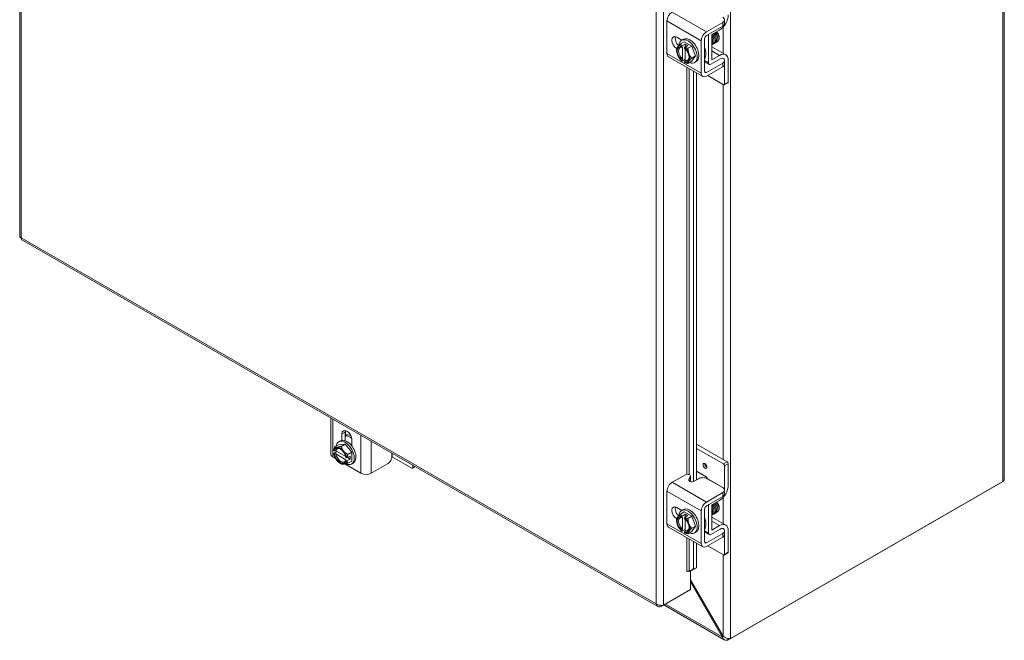
# Model space of a CAD drawing. Units: inches. Extents: x 6 to 193, y 8 to 120.
# Drawn here: x 176 to 193, y 83 to 94 of the extents above; entities that cross this region are included whole.
import ezdxf

# ---------------------------------------------------------------- set-up
doc = ezdxf.new("R2010")
doc.units = ezdxf.units.IN
doc.header["$LTSCALE"] = 12
doc.header["$MEASUREMENT"] = 0
doc.layers.add('Visible (ANSI)', color=7, linetype='Continuous', lineweight=5)
doc.layers.add('Visible Narrow (ANSI)', color=7, linetype='Continuous', lineweight=5)

msp = doc.modelspace()

# ---------------------------------------------------------------- linework, layer by layer
at = {"layer": 'Visible (ANSI)'}
for p, q in [((176.37458, 109.7798), (176.37458, 90.15338)), ((193.44332, 106.8485), (193.44332, 85.95196)), ((187.59574, 93.31842), (187.59574, 93.88323)), ((188.59354, 93.83637), (188.59354, 93.90224)), ((188.27876, 93.69553), (188.56191, 93.85858)), ((188.27876, 93.62966), (188.56191, 93.79271)), ((188.37391, 93.64823), (188.50665, 93.72466)), ((187.76694, 93.60209), (187.85509, 93.55133)), ((187.85016, 93.54849), (187.88046, 93.56594)), ((188.18967, 92.9764), (188.18967, 93.54121)), ((188.24664, 93.00921), (188.24664, 93.57402)), ((188.31694, 93.63749), (188.31694, 93.15537)), ((188.37391, 93.21026), (188.37391, 93.64823)), ((188.50079, 93.60318), (188.50079, 93.59423)), ((187.76288, 93.37195), (187.76288, 93.3922)), ((187.82849, 93.4858), (187.89576, 93.52454)), ((187.85379, 93.44833), (187.85379, 93.43489)), ((187.91137, 93.48414), (187.85604, 93.45228)), ((187.86531, 93.42782), (187.86531, 93.22463)), ((187.89576, 93.52454), (188.02698, 93.44898)), ((187.89925, 93.40871), (187.89925, 93.42215)), ((187.95683, 93.45797), (187.9015, 93.4261)), ((187.91076, 93.19845), (187.91076, 93.39821)), ((187.95683, 93.45797), (187.91137, 93.48414)), ((187.91137, 93.48414), (187.91137, 93.43179)), ((187.95971, 93.41024), (188.02698, 93.44898)), ((188.02698, 93.44898), (188.09259, 93.2798)), ((188.37391, 93.43522), (188.61358, 93.2972)), ((188.21588, 92.91852), (187.62196, 93.26054)), ((187.85379, 93.2043), (187.85379, 93.19086)), ((187.91076, 93.22101), (187.85604, 93.1895)), ((188.02532, 93.24106), (188.09259, 93.2798)), ((188.09259, 93.2798), (188.02698, 93.18619)), ((188.51937, 93.22815), (188.35482, 93.13339)), ((188.50665, 93.28669), (188.37391, 93.21026)), ((188.59354, 93.13141), (188.59354, 93.19728)), ((188.65817, 93.19876), (188.65817, 92.82561)), ((187.89925, 93.16468), (187.89925, 93.17812)), ((187.95971, 93.14745), (188.02698, 93.18619)), ((188.07259, 93.16224), (188.10289, 93.1797)), ((188.32809, 93.13076), (188.24664, 93.17767)), ((188.56191, 93.15362), (188.27876, 92.99057)), ((188.56191, 93.08775), (188.27876, 92.9247)), ((188.59514, 92.78931), (188.59514, 93.18419)), ((188.05608, 85.90494), (188.05608, 93.01054)), ((188.10804, 85.93408), (188.10804, 92.98062)), ((188.57695, 92.77876), (188.30114, 92.93759)), ((188.65282, 92.8138), (188.58979, 92.7775)), ((176.4105, 90.09125), (187.43841, 83.7407)), ((181.76552, 86.38207), (181.76552, 87.0075)), ((181.96031, 86.62115), (181.96031, 86.72859)), ((182.01728, 86.7614), (182.01728, 86.61494)), ((181.83546, 86.50413), (181.90273, 86.54287)), ((181.90273, 86.54287), (182.01637, 86.55328)), ((181.90516, 86.59469), (181.93546, 86.61214)), ((181.9491, 86.51454), (182.01637, 86.55328)), ((182.01637, 86.55328), (182.13001, 86.41198)), ((182.13304, 86.62912), (182.13304, 86.52168)), ((188.63999, 86.24548), (188.10804, 86.55181)), ((181.87503, 86.42478), (181.82013, 86.39316)), ((181.8318, 86.43641), (181.82017, 86.4431)), ((181.82017, 86.39054), (181.8318, 86.38385)), ((182.02791, 86.33674), (181.85516, 86.43621)), ((181.85516, 86.38366), (182.03091, 86.28245)), ((182.06274, 86.37324), (182.13001, 86.41198)), ((182.13001, 86.41198), (182.13001, 86.26026)), ((182.82863, 86.34476), (182.82863, 86.39529)), ((188.57695, 86.20918), (188.10804, 86.47921)), ((181.80242, 86.33076), (181.85419, 86.30095)), ((181.93108, 86.22156), (181.9483, 86.21157)), ((182.01261, 86.20972), (182.29093, 86.04945)), ((182.04287, 86.31486), (182.03124, 86.32156)), ((182.03124, 86.269), (182.04287, 86.2623)), ((182.10274, 86.3467), (182.04741, 86.31483)), ((182.10274, 86.29414), (182.04741, 86.26228)), ((182.05711, 86.32042), (182.10274, 86.29414)), ((182.06274, 86.22153), (182.13001, 86.26026)), ((182.10274, 86.29414), (182.10274, 86.3467)), ((182.12758, 86.20844), (182.15789, 86.22589)), ((182.46912, 86.04945), (182.75227, 86.2125)), ((182.83015, 86.33485), (183.17168, 86.13817)), ((188.65817, 86.21399), (188.65817, 85.84084)), ((183.18451, 86.13691), (183.23092, 86.16363)), ((183.18986, 86.14872), (183.18986, 86.18727)), ((188.10804, 86.08469), (188.27391, 85.98917)), ((188.59514, 85.78281), (188.59514, 86.17769)), ((187.91403, 86.02325), (187.68484, 85.89127)), ((187.97515, 85.93982), (187.99972, 85.99061)), ((187.99158, 85.90791), (187.99972, 85.92473)), ((188.0017, 85.93308), (188.0017, 85.99895)), ((188.14242, 85.95388), (188.06535, 85.90949)), ((188.29209, 85.95768), (188.29209, 85.95733)), ((188.56191, 85.80025), (188.29514, 85.95388)), ((188.65047, 83.15952), (193.37162, 85.87825)), ((193.4169, 85.90453), (188.69575, 83.1858)), ((193.37162, 85.87845), (193.37162, 85.87825)), ((187.59574, 85.17214), (187.59574, 85.73695)), ((188.27876, 85.54925), (188.56191, 85.71231)), ((188.59354, 85.6901), (188.59354, 85.75597)), ((188.27876, 85.48338), (188.56191, 85.64644)), ((188.37391, 85.50196), (188.50665, 85.57839)), ((187.76694, 85.45582), (187.85509, 85.40506)), ((187.82849, 85.33953), (187.89576, 85.37827)), ((187.85016, 85.40222), (187.88046, 85.41967)), ((187.89576, 85.37827), (188.02698, 85.3027)), ((188.18967, 84.83013), (188.18967, 85.39494)), ((188.24664, 84.86294), (188.24664, 85.42774)), ((188.31694, 85.49122), (188.31694, 85.0091)), ((188.37391, 85.06398), (188.37391, 85.50196)), ((188.50079, 85.4569), (188.50079, 85.44796)), ((187.76288, 85.22567), (187.76288, 85.24592)), ((187.85379, 85.30206), (187.85379, 85.28862)), ((187.91137, 85.33787), (187.85604, 85.30601)), ((187.86531, 85.28155), (187.86531, 85.07836)), ((187.89925, 85.26244), (187.89925, 85.27588)), ((187.95683, 85.31169), (187.9015, 85.27983)), ((187.91076, 85.05218), (187.91076, 85.25194)), ((187.95683, 85.31169), (187.91137, 85.33787)), ((187.91137, 85.33787), (187.91137, 85.28552)), ((187.95971, 85.26396), (188.02698, 85.3027)), ((188.02698, 85.3027), (188.09259, 85.13353)), ((188.37391, 85.28894), (188.61358, 85.15093)), ((188.21588, 84.77225), (187.62196, 85.11426)), ((187.85379, 85.05802), (187.85379, 85.04458)), ((187.91076, 85.07474), (187.85604, 85.04323)), ((187.89925, 85.01841), (187.89925, 85.03185)), ((187.95971, 85.00118), (188.02698, 85.03992)), ((188.02532, 85.09479), (188.09259, 85.13353)), ((188.09259, 85.13353), (188.02698, 85.03992)), ((188.07259, 85.01597), (188.10289, 85.03342)), ((188.32809, 84.98449), (188.24664, 85.03139)), ((188.56191, 85.00735), (188.27876, 84.84429)), ((188.51937, 85.08188), (188.35482, 84.98712)), ((188.50665, 85.14042), (188.37391, 85.06398)), ((188.59354, 84.98514), (188.59354, 85.05101)), ((188.59514, 84.64304), (188.59514, 85.03791)), ((188.65817, 85.05249), (188.65817, 84.67934)), ((188.05608, 84.39016), (188.05608, 84.86427)), ((188.10804, 84.41111), (188.10804, 84.83435)), ((188.56191, 84.94148), (188.27876, 84.77842)), ((188.57695, 84.63249), (188.30114, 84.79131)), ((188.65282, 84.66752), (188.58979, 84.63122)), ((187.94295, 84.34955), (187.94056, 84.34818)), ((187.94056, 84.34832), (187.94069, 84.34839)), ((187.94056, 84.34818), (187.94056, 84.34832)), ((187.98234, 84.34569), (187.98157, 84.34633)), ((188.05608, 84.39016), (187.98234, 84.34569)), ((187.98234, 84.34569), (188.0343, 84.36664)), ((188.00448, 84.35462), (188.00448, 84.03475)), ((188.0343, 84.36664), (188.10804, 84.41111)), ((188.10804, 84.41111), (188.05608, 84.39016)), ((188.56817, 83.22553), (188.00448, 84.20187)), ((188.00448, 84.1652), (188.55231, 83.21633)), ((187.49266, 83.73981), (187.9592, 84.00847)), ((188.00448, 84.03475), (187.53794, 83.76608)), ((187.9592, 84.00867), (187.9592, 84.00847)), ((187.49266, 83.75986), (187.49266, 83.73981)), ((188.58831, 83.16497), (187.54137, 83.76786)), ((188.56821, 83.22549), (188.55231, 83.21633)), ((188.65047, 83.18633), (188.65047, 83.15952))]:
    msp.add_line(p, q, dxfattribs=at)
for centre, major_axis, ratio, start_param, end_param in [((187.68484, 93.93453), (-0.06288, -0.10919), 0.57809312, 3.92505711, 5.49585344), ((188.50665, 93.89985), (-0.10694, -0.1857), 0.57809312, 0.78346445, 2.35426078), ((187.76694, 93.50224), (-0.06095, 0.10585), 0.57809312, 5.49972085, 8.61589863), ((187.82391, 93.53504), (0.06095, -0.10585), 0.57809312, 3.62584072, 5.20116118), ((187.96137, 93.35537), (-0.11121, 0.19312), 0.57809312, 2.50606376, 6.98890389), ((187.99168, 93.37282), (-0.11121, 0.19312), 0.57809312, 3.14159265, 6.28318531), ((188.27876, 93.59252), (0.06288, 0.10919), 0.57809312, 0.78346445, 2.35426078), ((188.27876, 93.59252), (0.02267, 0.03937), 0.57809312, 0.78346445, 2.35426078), ((188.35482, 93.65931), (0.02673, 0.04642), 0.57809312, 2.02533616, 2.35426078), ((188.44625, 93.63459), (0.0385, -0.06685), 0.57809312, 0.78733187, 2.24098659), ((187.87652, 93.30651), (-0.0802, 0.13927), 0.57809312, 0.2637331, 1.31093065), ((187.87652, 93.30651), (-0.07218, 0.12535), 0.57809312, 5.72381394, 8.41722041), ((187.87652, 93.30651), (-0.0802, 0.13927), 0.57809312, 5.70107877, 6.5469184), ((187.88804, 93.31314), (-0.06405, 0.11123), 0.57809312, 5.75283218, 8.38820218), ((187.87652, 93.30651), (-0.0802, 0.13927), 0.57809312, 4.4525233, 5.29836293), ((187.87652, 93.30651), (0.07218, -0.12535), 0.57809312, 5.72381394, 8.41722041), ((188.17481, 93.47828), (-0.05154, 0.08951), 0.57809312, 3.80903432, 4.11095181), ((188.07895, 93.42308), (0.13367, -0.23212), 0.57809312, 0.30374598, 1.27091776), ((187.68484, 93.36972), (-0.06288, -0.10919), 0.57809312, 5.49585344, 6.28318531), ((187.87652, 93.30651), (0.0802, -0.13927), 0.57809312, 4.4525233, 5.29836293), ((187.96137, 93.35537), (-0.11121, 0.19312), 0.57809312, 1.99229534, 2.03118057), ((187.88804, 93.31314), (0.06405, -0.11123), 0.57809312, 5.75283218, 7.00917278), ((187.87652, 93.30651), (0.0802, -0.13927), 0.57809312, 0.2637331, 1.31093065), ((188.50665, 93.1115), (0.10694, 0.1857), 0.57809312, 5.49585344, 7.06664976), ((188.51937, 93.14056), (0.05347, 0.09285), 0.57809312, 6.14436398, 7.06664976), ((188.51937, 93.14056), (0.05347, 0.09285), 0.57809312, 6.08056436, 6.11805035), ((188.51937, 93.14056), (0.05347, 0.09285), 0.57809312, 5.49585344, 5.72544338), ((187.87652, 93.30651), (0.0802, -0.13927), 0.57809312, 5.70107877, 6.5469184), ((188.35482, 93.17719), (-0.02673, -0.04642), 0.57809312, 5.49585344, 7.06664976), ((188.27876, 93.02771), (-0.06288, -0.10919), 0.57809312, 5.49585344, 7.06664976), ((188.27876, 93.02771), (-0.02267, -0.03937), 0.57809312, 5.49585344, 7.06664976), ((188.57695, 92.79978), (0.01283, -0.02228), 0.57809312, 5.49972085, 7.07051718), ((188.63999, 92.83608), (0.01283, -0.02228), 0.57809312, 0, 0.78733187), ((182.04668, 86.67885), (-0.06095, 0.10585), 0.57809312, 3.92892453, 7.07051718), ((182.10365, 86.71166), (0.06095, -0.10585), 0.57809312, 3.62584072, 3.92892453), ((182.13395, 86.46928), (-0.13367, 0.23212), 0.57809312, 5.59188935, 6.16337563), ((182.01637, 86.40157), (-0.11121, 0.19312), 0.57809312, 2.43442994, 6.92011703), ((182.04668, 86.41902), (-0.11121, 0.19312), 0.57809312, 3.14159265, 6.28318531), ((182.10365, 86.45183), (-0.13367, 0.23212), 0.57809312, 5.35575169, 5.97321636), ((182.10365, 86.45183), (0.06031, -0.10473), 0.57809312, 2.00698483, 2.20612216), ((181.89152, 86.38207), (-0.126, 0), 0.5758617, 0, 0.78539816), ((181.93152, 86.3527), (-0.0802, 0.13927), 0.57809312, 6.02331963, 6.86915926), ((181.93152, 86.3527), (0.0802, -0.13927), 0.57809312, 4.13028245, 4.97612208), ((181.93152, 86.3527), (-0.07218, 0.12535), 0.57809312, 4.15301762, 6.84642409), ((181.93152, 86.3527), (0.07218, -0.12535), 0.57809312, 4.15301762, 6.84642409), ((181.94303, 86.35933), (-0.06405, 0.11123), 0.57809312, 5.55719783, 6.81740585), ((181.94303, 86.35933), (0.06405, -0.11123), 0.57809312, 4.18203585, 6.81740585), ((182.01637, 86.40157), (-0.11121, 0.19312), 0.57809312, 1.11238326, 1.15188935), ((181.93152, 86.3527), (-0.0802, 0.13927), 0.57809312, 4.97612208, 6.02331963), ((181.93152, 86.3527), (-0.0802, 0.13927), 0.57809312, 4.13028245, 4.97612208), ((181.93152, 86.3527), (0.0802, -0.13927), 0.57809312, 4.97612208, 6.02331963), ((181.93152, 86.3527), (0.0802, -0.13927), 0.57809312, 6.02331963, 6.86915926), ((182.75438, 86.29122), (0.10714, 0), 0.5758617, 0.78539816, 0.80948109), ((188.57695, 86.18816), (0.01283, -0.02228), 0.57809312, 0.78733187, 2.3581282), ((188.63999, 86.22446), (-0.01283, 0.02228), 0.57809312, 3.92892453, 5.49972085), ((182.38003, 86.10075), (0.126, 0), 0.5758617, 3.92699082, 5.49778714), ((183.17168, 86.15919), (0.01283, -0.02228), 0.57809312, 5.49972085, 7.07051718), ((187.94771, 85.99895), (0.05399, 0), 0.5758617, 6.01149915, 8.52751808), ((187.68484, 85.78826), (-0.06288, -0.10919), 0.57809312, 3.92505711, 5.49585344), ((187.94771, 85.93308), (0.05399, 0), 0.5758617, 6.01149915, 6.28318531), ((188.27391, 85.96815), (-0.01283, 0.02228), 0.57809312, 3.92892453, 5.49972085), ((188.21633, 85.9137), (-0.05347, -0.09285), 0.57809312, 2.33443682, 2.35426078), ((188.50665, 85.75358), (-0.10694, -0.1857), 0.57809312, 0.78346445, 2.35426078), ((188.51937, 85.73919), (0.05347, 0.09285), 0.57809312, 5.26592501, 5.49585344), ((188.27876, 85.44624), (0.06288, 0.10919), 0.57809312, 0.78346445, 2.35426078), ((188.44625, 85.48832), (0.0385, -0.06685), 0.57809312, 0.78733187, 2.24098659), ((187.76694, 85.35596), (-0.06095, 0.10585), 0.57809312, 5.49972085, 8.61589863), ((187.82391, 85.38877), (0.06095, -0.10585), 0.57809312, 3.62584072, 5.20116118), ((187.96137, 85.2091), (-0.11121, 0.19312), 0.57809312, 2.50606376, 6.98890389), ((187.99168, 85.22655), (-0.11121, 0.19312), 0.57809312, 3.14159265, 6.28318531), ((188.27876, 85.44624), (0.02267, 0.03937), 0.57809312, 0.78346445, 2.35426078), ((188.35482, 85.51303), (0.02673, 0.04642), 0.57809312, 2.02533616, 2.35426078), ((187.87652, 85.16023), (-0.0802, 0.13927), 0.57809312, 0.2637331, 1.31093065), ((187.87652, 85.16023), (-0.07218, 0.12535), 0.57809312, 5.72381394, 8.41722041), ((187.87652, 85.16023), (-0.0802, 0.13927), 0.57809312, 5.70107877, 6.5469184), ((187.88804, 85.16686), (-0.06405, 0.11123), 0.57809312, 5.75283218, 8.38820218), ((187.87652, 85.16023), (-0.0802, 0.13927), 0.57809312, 4.4525233, 5.29836293), ((187.87652, 85.16023), (0.07218, -0.12535), 0.57809312, 5.72381394, 8.41722041), ((188.17481, 85.33201), (-0.05154, 0.08951), 0.57809312, 3.80903432, 4.11095181), ((188.07895, 85.27681), (0.13367, -0.23212), 0.57809312, 0.30374598, 1.27091776), ((187.68484, 85.22345), (-0.06288, -0.10919), 0.57809312, 5.49585344, 6.28318531), ((187.87652, 85.16023), (0.0802, -0.13927), 0.57809312, 4.4525233, 5.29836293), ((187.87652, 85.16023), (0.0802, -0.13927), 0.57809312, 5.70107877, 6.5469184), ((187.96137, 85.2091), (-0.11121, 0.19312), 0.57809312, 1.99229534, 2.03118057), ((187.88804, 85.16686), (0.06405, -0.11123), 0.57809312, 5.75283218, 7.00917278), ((187.87652, 85.16023), (0.0802, -0.13927), 0.57809312, 0.2637331, 1.31093065), ((188.35482, 85.03092), (-0.02673, -0.04642), 0.57809312, 5.49585344, 7.06664976), ((188.50665, 84.96523), (0.10694, 0.1857), 0.57809312, 5.49585344, 7.06664976), ((188.51937, 84.99428), (0.05347, 0.09285), 0.57809312, 6.14436398, 7.06664976), ((188.51937, 84.99428), (0.05347, 0.09285), 0.57809312, 6.08056436, 6.11805035), ((188.51937, 84.99428), (0.05347, 0.09285), 0.57809312, 5.49585344, 5.72544338), ((188.27876, 84.88143), (-0.02267, -0.03937), 0.57809312, 5.49585344, 7.06664976), ((188.27876, 84.88143), (-0.06288, -0.10919), 0.57809312, 5.49585344, 7.06664976), ((188.63999, 84.68981), (0.01283, -0.02228), 0.57809312, 0, 0.78733187), ((188.57695, 84.65351), (0.01283, -0.02228), 0.57809312, 5.49972085, 7.07051718), ((187.95963, 84.33748), (-0.02679, 0), 0.5758617, 3.75245789, 5.49778714)]:
    msp.add_ellipse(centre, major_axis=major_axis, ratio=ratio, start_param=start_param, end_param=end_param, dxfattribs=at)
msp.add_ellipse((188.25391, 86.17623), major_axis=(-0.02353, 0.04085), ratio=0.57809312, dxfattribs=at)
for points, knots in [([(188.56191, 93.85858), (188.58314, 93.87081), (188.59367, 93.88547), (188.59354, 93.90255), (188.59351, 93.90683), (188.59282, 93.91102), (188.59149, 93.91501), (188.59016, 93.91899), (188.58817, 93.92282), (188.58554, 93.92648), (188.58027, 93.9338), (188.57238, 93.9405), (188.56191, 93.94653)], [0, 0, 0, 0, 0.5, 0.5, 0.5, 0.625, 0.625, 0.625, 0.75, 0.75, 0.75, 1, 1, 1, 1]), ([(188.56191, 93.79271), (188.56729, 93.79581), (188.57216, 93.79916), (188.58042, 93.8063), (188.5838, 93.80999), (188.59209, 93.82218), (188.59355, 93.82999), (188.59354, 93.83637)], [-0.542847877, -0.542847877, -0.542847877, -0.542847877, -0.476540017, -0.476540017, -0.412983502, -0.412983502, -0.278265926, -0.278265926, -0.278265926, -0.278265926]), ([(188.3738, 93.57779), (188.38685, 93.55294), (188.39367, 93.5261), (188.39192, 93.50518), (188.39053, 93.48867), (188.38386, 93.47625), (188.37374, 93.4696)], [-47.78454944, -47.78454944, -47.78454944, -47.78454944, -46.99057499, -46.99057499, -46.99057499, -46.36412324, -46.36412324, -46.36412324, -46.36412324]), ([(188.40955, 93.5545), (188.40803, 93.5642), (188.40493, 93.57455), (188.40023, 93.5848), (188.39378, 93.59888), (188.38447, 93.61242), (188.37381, 93.62366)], [34.6936722, 34.6936722, 34.6936722, 34.6936722, 35.101351709, 35.101351709, 35.101351709, 35.661342755, 35.661342755, 35.661342755, 35.661342755]), ([(188.3739, 93.62229), (188.3766, 93.61912), (188.3792, 93.61582), (188.38169, 93.6124), (188.40373, 93.58218), (188.41608, 93.54423), (188.41349, 93.5168), (188.41136, 93.4943), (188.39926, 93.4796), (188.38205, 93.47703)], [-41.864213, -41.864213, -41.864213, -41.864213, -41.74569958, -41.74569958, -41.74569958, -40.6967245, -40.6967245, -40.6967245, -39.83607886, -39.83607886, -39.83607886, -39.83607886]), ([(188.37943, 93.65123), (188.38829, 93.64339), (188.39666, 93.63416), (188.40401, 93.62395), (188.42587, 93.59357), (188.43793, 93.55565), (188.43505, 93.52844), (188.43272, 93.50638), (188.42069, 93.49205), (188.4037, 93.4895)], [-35.80463537, -35.80463537, -35.80463537, -35.80463537, -35.45184909, -35.45184909, -35.45184909, -34.40287401, -34.40287401, -34.40287401, -33.55289355, -33.55289355, -33.55289355, -33.55289355]), ([(188.4314, 93.56686), (188.43131, 93.5674), (188.43122, 93.56795), (188.43112, 93.56851), (188.42631, 93.59524), (188.40826, 93.62651), (188.3857, 93.64565), (188.38542, 93.64589), (188.38514, 93.64613), (188.38486, 93.64636)], [28.41048689, 28.41048689, 28.41048689, 28.41048689, 28.4334656, 28.4334656, 28.4334656, 29.54477995, 29.54477995, 29.54477995, 29.5586162, 29.5586162, 29.5586162, 29.5586162]), ([(188.40107, 93.66369), (188.4102, 93.65561), (188.41881, 93.64606), (188.42632, 93.63548), (188.448, 93.60495), (188.45976, 93.56708), (188.45661, 93.54007), (188.45408, 93.51846), (188.44212, 93.50449), (188.42534, 93.50197)], [-29.52145006, -29.52145006, -29.52145006, -29.52145006, -29.15799859, -29.15799859, -29.15799859, -28.10902351, -28.10902351, -28.10902351, -27.26970824, -27.26970824, -27.26970824, -27.26970824]), ([(188.45288, 93.57936), (188.44985, 93.59727), (188.44143, 93.61744), (188.42893, 93.63464), (188.42229, 93.64378), (188.4146, 93.65192), (188.40647, 93.65862)], [22.12730159, 22.12730159, 22.12730159, 22.12730159, 22.87689384, 22.87689384, 22.87689384, 23.27543089, 23.27543089, 23.27543089, 23.27543089]), ([(188.42271, 93.67615), (188.43211, 93.66783), (188.44096, 93.65795), (188.44862, 93.64701), (188.47013, 93.61634), (188.48158, 93.57851), (188.47815, 93.55172), (188.47544, 93.53055), (188.46355, 93.51694), (188.44698, 93.51445)], [-23.23826475, -23.23826475, -23.23826475, -23.23826475, -22.8641481, -22.8641481, -22.8641481, -21.81517302, -21.81517302, -21.81517302, -20.98652293, -20.98652293, -20.98652293, -20.98652293]), ([(188.47451, 93.59189), (188.47316, 93.60056), (188.47053, 93.60976), (188.4666, 93.61896), (188.45816, 93.63871), (188.44396, 93.65777), (188.42808, 93.67117)], [15.84411628, 15.84411628, 15.84411628, 15.84411628, 16.20900773, 16.20900773, 16.20900773, 16.99224558, 16.99224558, 16.99224558, 16.99224558]), ([(188.44436, 93.68861), (188.45402, 93.68005), (188.4631, 93.66985), (188.47092, 93.65854), (188.49101, 93.62951), (188.50219, 93.59428), (188.5002, 93.56811)], [-16.95507945, -16.95507945, -16.95507945, -16.95507945, -16.57029761, -16.57029761, -16.57029761, -15.58229956, -15.58229956, -15.58229956, -15.58229956]), ([(188.49634, 93.60425), (188.49208, 93.6303), (188.47509, 93.66113), (188.45323, 93.68079), (188.4521, 93.68181), (188.45095, 93.68279), (188.4498, 93.68375)], [9.56093097, 9.56093097, 9.56093097, 9.56093097, 10.65243598, 10.65243598, 10.65243598, 10.70906028, 10.70906028, 10.70906028, 10.70906028]), ([(188.50001, 93.58375), (188.5003, 93.58559), (188.50051, 93.5875), (188.50121, 93.59818), (188.50018, 93.60792), (188.49501, 93.62845), (188.49087, 93.63906), (188.47992, 93.65974), (188.47318, 93.66959), (188.461, 93.68362), (188.45615, 93.68844), (188.45114, 93.6927)], [-1.834141567, -1.834141567, -1.834141567, -1.834141567, -1.810883602, -1.810883602, -1.707939674, -1.707939674, -1.603629342, -1.603629342, -1.497952954, -1.497952954, -1.434226441, -1.434226441, -1.434226441, -1.434226441]), ([(188.47041, 93.52919), (188.47113, 93.52933), (188.47183, 93.5295), (188.48004, 93.5317), (188.48634, 93.53612), (188.49587, 93.54928), (188.49897, 93.55793), (188.5002, 93.56811)], [-0.25674826, -0.25674826, -0.25674826, -0.25674826, -0.245448472, -0.245448472, -0.123405165, -0.123405165, 0, 0, 0, 0]), ([(188.57978, 93.22825), (188.58222, 93.22581), (188.58435, 93.22327), (188.59247, 93.21144), (188.59374, 93.20265), (188.59327, 93.18832), (188.59084, 93.1809), (188.58028, 93.16617), (188.57209, 93.15948), (188.56191, 93.15362)], [-0.37870818, -0.37870818, -0.37870818, -0.37870818, -0.349173531, -0.349173531, -0.246044197, -0.246044197, -0.12792781, -0.12792781, 0, 0, 0, 0]), ([(176.3747, 90.15338), (176.37466, 90.14992), (176.37569, 90.14646), (176.37787, 90.14317), (176.38201, 90.13692), (176.39007, 90.13131), (176.40101, 90.12735)], [-0.5, -0.5, -0.5, -0.5, -0.327518924, -0.327518924, -0.327518924, 0, 0, 0, 0]), ([(176.41055, 90.09136), (176.40749, 90.09307), (176.40498, 90.09573), (176.4032, 90.0993), (176.39984, 90.10605), (176.39899, 90.11587), (176.40101, 90.12735)], [-0.501231037, -0.501231037, -0.501231037, -0.501231037, -0.327518925, -0.327518925, -0.327518925, 0, 0, 0, 0]), ([(182.75227, 86.2125), (182.7735, 86.22473), (182.79149, 86.24372), (182.80627, 86.26945), (182.80996, 86.27589), (182.81326, 86.28239), (182.81605, 86.28878), (182.81885, 86.29516), (182.82118, 86.30149), (182.82304, 86.30776), (182.82676, 86.3203), (182.82863, 86.33265), (182.82863, 86.34476)], [0, 0, 0, 0, 0.5, 0.5, 0.5, 0.625, 0.625, 0.625, 0.75, 0.75, 0.75, 1, 1, 1, 1]), ([(188.06535, 85.90949), (188.05545, 85.9038), (188.04506, 85.90055), (188.03418, 85.89975), (188.0233, 85.89894), (188.01184, 85.90057), (187.99994, 85.90463), (187.99399, 85.90666), (187.98896, 85.90893), (187.98493, 85.91142), (187.9809, 85.91391), (187.97786, 85.91662), (187.9758, 85.91955), (187.97168, 85.9254), (187.97146, 85.93218), (187.97515, 85.93982)], [0, 0, 0, 0, 0.25, 0.25, 0.25, 0.5, 0.5, 0.5, 0.625, 0.625, 0.625, 0.75, 0.75, 0.75, 1, 1, 1, 1]), ([(188.29514, 85.95388), (188.27391, 85.9661), (188.24845, 85.97217), (188.21878, 85.97209), (188.21136, 85.97207), (188.20408, 85.97168), (188.19715, 85.97091), (188.19023, 85.97014), (188.18359, 85.969), (188.17723, 85.96748), (188.16451, 85.96445), (188.15289, 85.95991), (188.14242, 85.95388)], [0, 0, 0, 0, 0.5, 0.5, 0.5, 0.625, 0.625, 0.625, 0.75, 0.75, 0.75, 1, 1, 1, 1]), ([(193.44311, 85.95194), (193.44319, 85.94518), (193.44187, 85.93843), (193.43903, 85.93191), (193.43467, 85.9219), (193.42701, 85.91251), (193.4169, 85.90453)], [0.785398163, 0.785398163, 0.785398163, 0.785398163, 1.095058067, 1.095058067, 1.095058067, 1.570796327, 1.570796327, 1.570796327, 1.570796327]), ([(188.56191, 85.71231), (188.58314, 85.72453), (188.59367, 85.73919), (188.59354, 85.75628), (188.59351, 85.76055), (188.59282, 85.76475), (188.59149, 85.76873), (188.59016, 85.77272), (188.58817, 85.77655), (188.58554, 85.78021), (188.58027, 85.78753), (188.57238, 85.79422), (188.56191, 85.80025)], [0, 0, 0, 0, 0.5, 0.5, 0.5, 0.625, 0.625, 0.625, 0.75, 0.75, 0.75, 1, 1, 1, 1]), ([(188.56191, 85.64644), (188.56729, 85.64953), (188.57216, 85.65289), (188.58042, 85.66002), (188.5838, 85.66372), (188.59209, 85.67591), (188.59355, 85.68372), (188.59354, 85.6901)], [-0.542847877, -0.542847877, -0.542847877, -0.542847877, -0.476540017, -0.476540017, -0.412983502, -0.412983502, -0.278265926, -0.278265926, -0.278265926, -0.278265926]), ([(188.40107, 85.51742), (188.4102, 85.50934), (188.41881, 85.49979), (188.42632, 85.48921), (188.448, 85.45868), (188.45976, 85.42081), (188.45661, 85.3938), (188.45408, 85.37219), (188.44212, 85.35822), (188.42534, 85.3557)], [-29.52145006, -29.52145006, -29.52145006, -29.52145006, -29.15799859, -29.15799859, -29.15799859, -28.10902351, -28.10902351, -28.10902351, -27.26970824, -27.26970824, -27.26970824, -27.26970824]), ([(188.42271, 85.52988), (188.43211, 85.52156), (188.44096, 85.51168), (188.44862, 85.50074), (188.47013, 85.47007), (188.48158, 85.43224), (188.47815, 85.40544), (188.47544, 85.38428), (188.46355, 85.37066), (188.44698, 85.36818)], [-23.23826475, -23.23826475, -23.23826475, -23.23826475, -22.8641481, -22.8641481, -22.8641481, -21.81517302, -21.81517302, -21.81517302, -20.98652293, -20.98652293, -20.98652293, -20.98652293]), ([(188.47451, 85.44562), (188.47316, 85.45429), (188.47053, 85.46349), (188.4666, 85.47269), (188.45816, 85.49243), (188.44396, 85.5115), (188.42808, 85.52489)], [15.84411628, 15.84411628, 15.84411628, 15.84411628, 16.20900773, 16.20900773, 16.20900773, 16.99224558, 16.99224558, 16.99224558, 16.99224558]), ([(188.44436, 85.54234), (188.45402, 85.53378), (188.4631, 85.52357), (188.47092, 85.51227), (188.49101, 85.48324), (188.50219, 85.448), (188.5002, 85.42184)], [-16.95507945, -16.95507945, -16.95507945, -16.95507945, -16.57029761, -16.57029761, -16.57029761, -15.58229956, -15.58229956, -15.58229956, -15.58229956]), ([(188.49634, 85.45798), (188.49208, 85.48402), (188.47509, 85.51486), (188.45323, 85.53451), (188.4521, 85.53553), (188.45095, 85.53652), (188.4498, 85.53747)], [9.56093097, 9.56093097, 9.56093097, 9.56093097, 10.65243598, 10.65243598, 10.65243598, 10.70906028, 10.70906028, 10.70906028, 10.70906028]), ([(188.50001, 85.43748), (188.5003, 85.43932), (188.50051, 85.44123), (188.50121, 85.45191), (188.50018, 85.46165), (188.49501, 85.48218), (188.49087, 85.49279), (188.47992, 85.51346), (188.47318, 85.52332), (188.461, 85.53735), (188.45615, 85.54216), (188.45114, 85.54643)], [-1.834141567, -1.834141567, -1.834141567, -1.834141567, -1.810883602, -1.810883602, -1.707939674, -1.707939674, -1.603629342, -1.603629342, -1.497952954, -1.497952954, -1.434226441, -1.434226441, -1.434226441, -1.434226441]), ([(188.3738, 85.43152), (188.38685, 85.40667), (188.39367, 85.37982), (188.39192, 85.3589), (188.39053, 85.3424), (188.38386, 85.32997), (188.37374, 85.32333)], [-47.78454944, -47.78454944, -47.78454944, -47.78454944, -46.99057499, -46.99057499, -46.99057499, -46.36412324, -46.36412324, -46.36412324, -46.36412324]), ([(188.40955, 85.40823), (188.40803, 85.41792), (188.40493, 85.42827), (188.40023, 85.43852), (188.39378, 85.45261), (188.38447, 85.46615), (188.37381, 85.47739)], [34.6936722, 34.6936722, 34.6936722, 34.6936722, 35.101351709, 35.101351709, 35.101351709, 35.661342755, 35.661342755, 35.661342755, 35.661342755]), ([(188.3739, 85.47602), (188.3766, 85.47285), (188.3792, 85.46955), (188.38169, 85.46613), (188.40373, 85.43591), (188.41608, 85.39796), (188.41349, 85.37053), (188.41136, 85.34803), (188.39926, 85.33333), (188.38205, 85.33075)], [-41.864213, -41.864213, -41.864213, -41.864213, -41.74569958, -41.74569958, -41.74569958, -40.6967245, -40.6967245, -40.6967245, -39.83607886, -39.83607886, -39.83607886, -39.83607886]), ([(188.37943, 85.50496), (188.38829, 85.49712), (188.39666, 85.48789), (188.40401, 85.47767), (188.42587, 85.4473), (188.43793, 85.40938), (188.43505, 85.38216), (188.43272, 85.36011), (188.42069, 85.34578), (188.4037, 85.34323)], [-35.80463537, -35.80463537, -35.80463537, -35.80463537, -35.45184909, -35.45184909, -35.45184909, -34.40287401, -34.40287401, -34.40287401, -33.55289355, -33.55289355, -33.55289355, -33.55289355]), ([(188.4314, 85.42058), (188.43131, 85.42113), (188.43122, 85.42168), (188.43112, 85.42223), (188.42631, 85.44896), (188.40826, 85.48024), (188.3857, 85.49938), (188.38542, 85.49962), (188.38514, 85.49985), (188.38486, 85.50009)], [28.41048689, 28.41048689, 28.41048689, 28.41048689, 28.4334656, 28.4334656, 28.4334656, 29.54477995, 29.54477995, 29.54477995, 29.5586162, 29.5586162, 29.5586162, 29.5586162]), ([(188.45288, 85.43309), (188.44985, 85.451), (188.44143, 85.47117), (188.42893, 85.48837), (188.42229, 85.49751), (188.4146, 85.50565), (188.40647, 85.51235)], [22.12730159, 22.12730159, 22.12730159, 22.12730159, 22.87689384, 22.87689384, 22.87689384, 23.27543089, 23.27543089, 23.27543089, 23.27543089]), ([(188.47041, 85.38291), (188.47113, 85.38306), (188.47183, 85.38322), (188.48004, 85.38543), (188.48634, 85.38985), (188.49587, 85.40301), (188.49897, 85.41166), (188.5002, 85.42184)], [-0.25674826, -0.25674826, -0.25674826, -0.25674826, -0.245448472, -0.245448472, -0.123405165, -0.123405165, 0, 0, 0, 0]), ([(188.57978, 85.08198), (188.58222, 85.07953), (188.58435, 85.077), (188.59247, 85.06516), (188.59374, 85.05638), (188.59327, 85.04205), (188.59084, 85.03463), (188.58028, 85.0199), (188.57209, 85.01321), (188.56191, 85.00735)], [-0.37870818, -0.37870818, -0.37870818, -0.37870818, -0.349173531, -0.349173531, -0.246044197, -0.246044197, -0.12792781, -0.12792781, 0, 0, 0, 0]), ([(187.41036, 83.78749), (187.41466, 83.75809), (187.43283, 83.73729), (187.45784, 83.7344), (187.4687, 83.73315), (187.48067, 83.73506), (187.49266, 83.73981)], [0, 0, 0, 0, 1.09505807, 1.09505807, 1.09505807, 1.57079633, 1.57079633, 1.57079633, 1.57079633]), ([(187.52891, 83.76335), (187.50278, 83.75682), (187.46538, 83.7595), (187.43565, 83.77255), (187.42628, 83.77666), (187.41768, 83.7817), (187.41036, 83.78749)], [0.133099, 0.133099, 0.133099, 0.133099, 1.22631784, 1.22631784, 1.22631784, 1.57079633, 1.57079633, 1.57079633, 1.57079633]), ([(188.55231, 83.21633), (188.56029, 83.18481), (188.58216, 83.16189), (188.61084, 83.15688), (188.62331, 83.1547), (188.63688, 83.15569), (188.65047, 83.15952)], [0, 0, 0, 0, 1.09505807, 1.09505807, 1.09505807, 1.57079633, 1.57079633, 1.57079633, 1.57079633]), ([(188.69575, 83.1858), (188.67246, 83.18162), (188.63583, 83.18574), (188.60446, 83.20075), (188.59084, 83.20728), (188.57828, 83.2157), (188.56817, 83.22553)], [0, 0, 0, 0, 1.09505807, 1.09505807, 1.09505807, 1.57079633, 1.57079633, 1.57079633, 1.57079633])]:
    msp.add_open_spline(points, degree=3, knots=knots, dxfattribs=at)
for points in [[(188.38796, 93.54195), (188.38581, 93.55466), (188.38091, 93.5685), (188.3738, 93.58162)], [(188.59354, 93.13141), (188.59354, 93.11446), (188.58301, 93.0999), (188.56191, 93.08775)], [(193.37162, 85.87825), (193.37187, 85.87846), (193.37211, 85.87867), (193.37236, 85.87888)], [(188.38796, 85.39568), (188.38581, 85.40838), (188.38091, 85.42223), (188.3738, 85.43535)], [(188.59354, 84.98514), (188.59354, 84.96819), (188.58301, 84.95363), (188.56191, 84.94148)], [(187.53794, 83.76608), (187.53511, 83.76506), (187.53209, 83.76414), (187.52891, 83.76335)]]:
    msp.add_open_spline(points, degree=3, dxfattribs=at)
for points, weights in [([(187.7781, 93.42888), (187.76288, 93.40715), (187.76288, 93.3922)], [1.47832020997, 1.47832020997, 1.37218159428]), ([(187.82849, 93.4858), (187.79333, 93.4506), (187.7781, 93.42888)], [1.37218159428, 1.47832020997, 1.47832020997]), ([(187.85604, 93.45228), (187.83987, 93.46613), (187.82849, 93.4858)], [1.46382548126, 1.43909712442, 1.37218159428]), ([(187.85604, 93.45228), (187.8549, 93.45029), (187.85379, 93.44833)], [1.03486813823, 1.03418342313, 1.03339574907]), ([(187.86531, 93.42782), (187.85991, 93.43116), (187.85379, 93.43489)], [1.3117227169, 1.25220612406, 1.19088523018]), ([(187.89925, 93.42215), (187.90036, 93.42411), (187.9015, 93.4261)], [1.03339574907, 1.03418342313, 1.03486813824]), ([(187.95971, 93.41024), (187.92555, 93.41679), (187.9015, 93.4261)], [1.37218159428, 1.43909712442, 1.46382548126]), ([(187.97494, 93.31553), (187.95971, 93.35478), (187.95971, 93.41024)], [1.47832020997, 1.47832020997, 1.37218159428]), ([(187.85379, 93.2043), (187.85991, 93.21508), (187.86531, 93.22463)], [1.19088523026, 1.25220612409, 1.3117227169]), ([(187.91076, 93.19845), (187.90537, 93.18891), (187.89925, 93.17812)], [1.3117227169, 1.25220612406, 1.19088523018]), ([(188.02532, 93.24106), (187.99016, 93.27627), (187.97494, 93.31553)], [1.37218159428, 1.47832020997, 1.47832020997]), ([(187.97494, 93.18413), (187.99016, 93.20586), (188.02532, 93.24106)], [1.47832020997, 1.47832020997, 1.37218159428]), ([(187.85379, 93.19086), (187.8549, 93.19018), (187.85604, 93.1895)], [1.03339574907, 1.03418342313, 1.03486813823]), ([(187.9015, 93.16332), (187.90036, 93.16401), (187.89925, 93.16468)], [1.03486813823, 1.03418342313, 1.03339574907]), ([(187.9015, 93.16332), (187.92555, 93.15401), (187.95971, 93.14745)], [1.46382548126, 1.43909712442, 1.37218159428]), ([(187.95971, 93.14745), (187.95971, 93.16241), (187.97494, 93.18413)], [1.37218159428, 1.47832020997, 1.47832020997]), ([(181.83546, 86.50413), (181.82407, 86.47124), (181.82013, 86.44572)], [1.37218159428, 1.43909712442, 1.46382548126]), ([(181.82017, 86.4431), (181.82015, 86.4444), (181.82013, 86.44572)], [1.03339574907, 1.03418342313, 1.03486813823]), ([(181.82013, 86.39316), (181.82015, 86.39184), (181.82017, 86.39054)], [1.03486813823, 1.03418342313, 1.03339574907]), ([(181.8318, 86.43641), (181.8442, 86.43632), (181.85516, 86.43621)], [1.19088523026, 1.25220612409, 1.3117227169]), ([(181.85516, 86.38366), (181.8442, 86.38376), (181.8318, 86.38385)], [1.3117227169, 1.25220612406, 1.19088523018]), ([(181.8747, 86.49921), (181.84833, 86.49679), (181.83546, 86.50413)], [1.47832020997, 1.47832020997, 1.37218159428]), ([(181.9491, 86.51454), (181.90107, 86.50163), (181.8747, 86.49921)], [1.37218159428, 1.47832020997, 1.47832020997]), ([(181.98834, 86.43377), (181.96197, 86.46656), (181.9491, 86.51454)], [1.47832020997, 1.47832020997, 1.37218159428]), ([(182.06274, 86.37324), (182.01471, 86.40098), (181.98834, 86.43377)], [1.37218159428, 1.47832020997, 1.47832020997]), ([(182.04741, 86.31483), (182.05136, 86.34036), (182.06274, 86.37324)], [1.46382548126, 1.43909712442, 1.37218159428]), ([(181.9483, 86.21157), (181.9487, 86.21134), (181.9491, 86.21111)], [1.37381633164, 1.37300213469, 1.37218159428]), ([(181.9491, 86.21111), (181.96197, 86.20378), (181.98834, 86.20619)], [1.37218159428, 1.47832020997, 1.47832020997]), ([(181.98834, 86.20619), (182.01471, 86.20861), (182.06274, 86.22153)], [1.47832020997, 1.47832020997, 1.37218159428]), ([(182.03124, 86.269), (182.03108, 86.27614), (182.03091, 86.28245)], [1.19088523026, 1.25220612409, 1.3117227169]), ([(182.04741, 86.31483), (182.04512, 86.31485), (182.04287, 86.31486)], [1.03486813823, 1.03418342313, 1.03339574907]), ([(182.04287, 86.2623), (182.04512, 86.26229), (182.04741, 86.26228)], [1.03339574907, 1.03418342313, 1.03486813824]), ([(182.06274, 86.22153), (182.05136, 86.2413), (182.04741, 86.26228)], [1.37218159428, 1.43909712442, 1.46382548126]), ([(187.7781, 85.2826), (187.76288, 85.26088), (187.76288, 85.24592)], [1.47832020997, 1.47832020997, 1.37218159428]), ([(187.82849, 85.33953), (187.79333, 85.30432), (187.7781, 85.2826)], [1.37218159428, 1.47832020997, 1.47832020997]), ([(187.85604, 85.30601), (187.83987, 85.31986), (187.82849, 85.33953)], [1.46382548126, 1.43909712442, 1.37218159428]), ([(187.85604, 85.30601), (187.8549, 85.30401), (187.85379, 85.30206)], [1.03486813823, 1.03418342313, 1.03339574907]), ([(187.86531, 85.28155), (187.85991, 85.28488), (187.85379, 85.28862)], [1.3117227169, 1.25220612406, 1.19088523018]), ([(187.89925, 85.27588), (187.90036, 85.27784), (187.9015, 85.27983)], [1.03339574907, 1.03418342313, 1.03486813824]), ([(187.95971, 85.26396), (187.92555, 85.27052), (187.9015, 85.27983)], [1.37218159428, 1.43909712442, 1.46382548126]), ([(187.97494, 85.16925), (187.95971, 85.20851), (187.95971, 85.26396)], [1.47832020997, 1.47832020997, 1.37218159428]), ([(187.85379, 85.05802), (187.85991, 85.06881), (187.86531, 85.07836)], [1.19088523026, 1.25220612409, 1.3117227169]), ([(187.85379, 85.04458), (187.8549, 85.04391), (187.85604, 85.04323)], [1.03339574907, 1.03418342313, 1.03486813823]), ([(187.91076, 85.05218), (187.90537, 85.04263), (187.89925, 85.03185)], [1.3117227169, 1.25220612406, 1.19088523018]), ([(187.9015, 85.01705), (187.90036, 85.01773), (187.89925, 85.01841)], [1.03486813823, 1.03418342313, 1.03339574907]), ([(187.9015, 85.01705), (187.92555, 85.00774), (187.95971, 85.00118)], [1.46382548126, 1.43909712442, 1.37218159428]), ([(187.95971, 85.00118), (187.95971, 85.01614), (187.97494, 85.03786)], [1.37218159428, 1.47832020997, 1.47832020997]), ([(188.02532, 85.09479), (187.99016, 85.13), (187.97494, 85.16925)], [1.37218159428, 1.47832020997, 1.47832020997]), ([(187.97494, 85.03786), (187.99016, 85.05958), (188.02532, 85.09479)], [1.47832020997, 1.47832020997, 1.37218159428])]:
    msp.add_rational_spline(points, weights, degree=2, dxfattribs=at)
at = {"layer": 'Visible Narrow (ANSI)'}
for p, q in [((176.40101, 109.73236), (176.40101, 90.12735)), ((193.4169, 85.90453), (193.4169, 106.82246)), ((188.69575, 104.10373), (188.69575, 83.1858)), ((187.41036, 83.78749), (187.41036, 103.3925)), ((187.53794, 103.4139), (187.53794, 83.76608)), ((187.59574, 93.88323), (188.18967, 93.54121)), ((188.27876, 93.69553), (187.68484, 94.03754)), ((188.56191, 93.79271), (188.56191, 93.85858)), ((188.56817, 93.32335), (188.56817, 93.77518)), ((188.30466, 93.64457), (188.31694, 93.63749)), ((188.18967, 92.9764), (187.59574, 93.31842)), ((188.31694, 93.15537), (188.24664, 93.19586)), ((188.37391, 93.36313), (188.50665, 93.28669)), ((187.94069, 86.02978), (187.94069, 93.07699)), ((187.98157, 93.05345), (187.98157, 86.02317)), ((188.56191, 93.08775), (188.56191, 93.15362)), ((188.59354, 93.1851), (188.59514, 93.18419)), ((188.27876, 92.99057), (188.24664, 93.00907)), ((188.56817, 86.28684), (188.56817, 92.78382)), ((188.65817, 92.82561), (188.59514, 92.78931)), ((176.40101, 90.12735), (187.41036, 83.78749)), ((181.80242, 86.33076), (181.80242, 86.98625)), ((181.96031, 86.72859), (182.01728, 86.7614)), ((182.02132, 86.71019), (182.02132, 86.78891)), ((182.29093, 86.70493), (182.29093, 86.04945)), ((182.46912, 86.04945), (182.46912, 86.60232)), ((182.83015, 86.33485), (182.83015, 86.39442)), ((188.63999, 86.24548), (188.57695, 86.20918)), ((188.59514, 86.17769), (188.65817, 86.21399)), ((183.22333, 86.168), (183.18986, 86.14872)), ((188.27876, 85.54925), (187.68484, 85.89127)), ((187.97515, 85.92052), (187.97515, 85.93982)), ((187.99972, 85.99061), (187.99972, 85.92473)), ((188.59514, 85.78281), (188.29209, 85.95733)), ((187.59574, 85.73695), (188.18967, 85.39494)), ((188.56191, 85.64644), (188.56191, 85.71231)), ((188.56817, 85.17708), (188.56817, 85.62891)), ((188.30466, 85.49829), (188.31694, 85.49122)), ((188.37391, 85.21686), (188.50665, 85.14042)), ((188.18967, 84.83013), (187.59574, 85.17214)), ((188.31694, 85.0091), (188.24664, 85.04959)), ((188.56191, 84.94148), (188.56191, 85.00735)), ((188.59354, 85.03883), (188.59514, 85.03791)), ((187.94069, 84.34839), (187.94069, 84.93072)), ((187.98157, 84.90718), (187.98157, 84.34633)), ((188.27876, 84.84429), (188.24664, 84.86279)), ((188.65817, 84.67934), (188.59514, 84.64304)), ((188.56817, 83.22553), (188.56817, 84.63755)), ((187.56797, 83.78317), (188.55231, 83.21633))]:
    msp.add_line(p, q, dxfattribs=at)
for centre, major_axis, start_param, end_param in [((188.25512, 86.17693), (-0.02353, 0.04085), 0.02566621, 3.11592644), ((188.26906, 86.18495), (0.01369, -0.02377), 2.80033577, 6.62444219)]:
    msp.add_ellipse(centre, major_axis=major_axis, ratio=0.57809312, start_param=start_param, end_param=end_param, dxfattribs=at)

doc.saveas('drawing.dxf')
